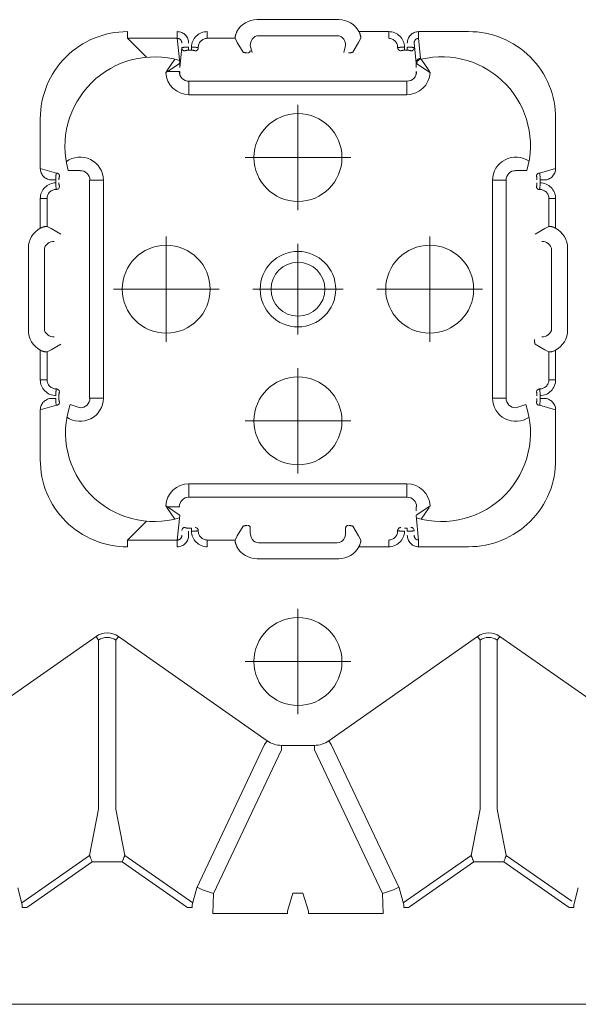
# Model space of a CAD drawing. Units: feet. Extents: x -0.8 to 15.8, y -0.3 to 10.3.
# Drawn here: x 1.4 to 1.5, y 2.6 to 2.7 of the extents above; entities that cross this region are included whole.
import ezdxf

# ---------------------------------------------------------------- set-up
doc = ezdxf.new("R2010")
doc.units = ezdxf.units.FT
doc.header["$MEASUREMENT"] = 0
doc.linetypes.add('CENTER', pattern=[2, 1.25, -0.25, 0.25, -0.25])
doc.layers.get('0').update_dxf_attribs({"lineweight": 9})
doc.layers.add('UGD - DETAIL 1', color=253, linetype='Continuous', lineweight=0)
doc.layers.add('UGD - TITLEBLOCK', color=7, linetype='Continuous', lineweight=9)

# ---------------------------------------------------------------- blocks, each defined once
blk = doc.blocks.new('sub_AQBX_top')
at = {"linetype": 'Continuous'}
for p, q in [((-37.486, 37.033), (-37.486, 5.968)), ((37.512, 37.033), (37.512, 5.968)), ((-29.385, 26.229), (-31.684, 29.507)), ((-35.358, 27.753), (-35.358, 27.853)), ((-35.298, 27.854), (-35.305, 27.854)), ((-34.923, 27.954), (-35.298, 27.854)), ((-35.255, 27.866), (-34.206, 26.37)), ((-35.358, 27.753), (-35.341, 27.729)), ((-35.341, 27.729), (-34.349, 26.314)), ((-22.637, 27.719), (-20.837, 27.719)), ((-24.393, 27.456), (-25.489, 27.456)), ((-24.393, 27.456), (-24.294, 27.101)), ((-23.734, 27.456), (-23.734, 27.308)), ((-23.079, 27.456), (-23.734, 27.456)), ((-22.603, 27.366), (-20.871, 27.366)), ((-19.74, 27.456), (-20.395, 27.456)), ((-19.74, 27.308), (-19.74, 27.456)), ((-19.18, 27.101), (-19.081, 27.456)), ((-17.985, 27.456), (-19.081, 27.456)), ((-24.144, 27.115), (-24.144, 27.203)), ((-23.734, 27.308), (-23.118, 27.308)), ((-23.072, 27.216), (-23.118, 27.308)), ((-22.946, 27.006), (-23.072, 27.216)), ((-20.402, 27.216), (-20.527, 27.006)), ((-20.356, 27.308), (-20.402, 27.216)), ((-20.356, 27.308), (-19.74, 27.308)), ((-19.33, 27.115), (-19.392, 27.115)), ((-19.33, 27.203), (-19.33, 27.115)), ((-24.144, 27.046), (-24.082, 27.046)), ((-24.003, 27.034), (-24.002, 27.032)), ((-23.933, 27.103), (-23.932, 27.103)), ((-23.932, 27.101), (-23.933, 27.103)), ((-23.932, 27.101), (-23.932, 27.103)), ((-19.542, 27.103), (-19.542, 27.101)), ((-19.542, 27.103), (-19.54, 27.103)), ((-19.54, 27.103), (-19.542, 27.101)), ((-19.472, 27.032), (-19.471, 27.034)), ((-19.124, 26.578), (-19.124, 26.843)), ((-19.136, 26.56), (-19.137, 26.562)), ((-34.349, 25.653), (-34.349, 26.314)), ((-34.206, 26.37), (-33.187, 26.172)), ((-24.137, 26.371), (-19.337, 26.371)), ((-24.137, 26.068), (-24.137, 26.365)), ((-19.337, 26.365), (-19.337, 26.068)), ((-33.187, 26.172), (-29.467, 26.172)), ((-29.385, 26.229), (-29.467, 26.172)), ((-19.337, 26.068), (-24.137, 26.068)), ((-35.341, 24.239), (-34.349, 25.653)), ((-35.255, 24.101), (-34.206, 25.597)), ((-33.187, 25.795), (-34.206, 25.597)), ((-29.467, 25.795), (-33.187, 25.795)), ((-29.385, 25.738), (-31.684, 22.46)), ((-29.385, 25.738), (-29.467, 25.795)), ((-27.409, 25.536), (-27.261, 25.536)), ((-27.261, 25.536), (-26.847, 25.121)), ((-27.261, 24.44), (-27.261, 25.536)), ((-16.627, 25.121), (-16.212, 25.536)), ((-16.212, 25.536), (-16.212, 24.44)), ((-16.065, 25.536), (-16.212, 25.536)), ((-26.543, 24.669), (-26.802, 24.497)), ((-26.531, 24.657), (-26.703, 24.398)), ((-26.53, 24.384), (-26.531, 24.657)), ((-16.943, 24.657), (-16.944, 24.384)), ((-16.771, 24.398), (-16.943, 24.657)), ((-16.672, 24.497), (-16.931, 24.669)), ((-27.409, 24.44), (-27.261, 24.44)), ((-26.718, 24.384), (-27.261, 24.44)), ((-26.802, 24.497), (-26.803, 24.496)), ((-26.72, 24.384), (-26.704, 24.397)), ((-26.718, 24.384), (-26.72, 24.384)), ((-26.704, 24.397), (-26.703, 24.398)), ((-16.96, 24.384), (-16.959, 24.383)), ((-16.857, 24.384), (-16.755, 24.384)), ((-16.42, 24.34), (-16.857, 24.384)), ((-16.769, 24.397), (-16.771, 24.398)), ((-16.769, 24.397), (-16.753, 24.384)), ((-16.755, 24.384), (-16.212, 24.44)), ((-16.753, 24.384), (-16.755, 24.384)), ((-16.671, 24.496), (-16.672, 24.497)), ((-16.065, 24.44), (-16.212, 24.44)), ((-35.341, 24.239), (-35.358, 24.214)), ((-35.358, 24.214), (-35.358, 24.114)), ((-35.305, 24.114), (-35.298, 24.113)), ((-27.156, 24.19), (-27.068, 24.19)), ((-26.999, 24.128), (-27.068, 24.128)), ((-26.999, 24.128), (-26.999, 24.19)), ((-26.021, 24.184), (-26.318, 24.184)), ((-26.318, 24.184), (-26.318, 19.384)), ((-26.021, 19.384), (-26.021, 24.184)), ((-17.156, 24.184), (-17.453, 24.184)), ((-17.453, 24.184), (-17.453, 19.384)), ((-17.156, 19.384), (-17.156, 24.184)), ((-16.475, 24.19), (-16.475, 24.128)), ((-16.475, 24.19), (-16.406, 24.19)), ((-16.475, 24.128), (-16.406, 24.128)), ((-27.056, 23.98), (-27.054, 23.979)), ((-26.985, 24.049), (-26.987, 24.049)), ((-16.487, 24.049), (-16.488, 24.049)), ((-16.419, 23.979), (-16.418, 23.98)), ((-35.485, 23.656), (-35.485, 22.014)), ((-35.485, 23.656), (-35.043, 23.642)), ((-31.883, 22.146), (-35.043, 23.642)), ((-27.261, 23.78), (-27.409, 23.78)), ((-27.261, 23.165), (-27.261, 23.78)), ((-16.212, 23.78), (-16.212, 23.165)), ((-16.065, 23.78), (-16.212, 23.78)), ((-27.261, 23.165), (-27.17, 23.119)), ((-27.17, 23.119), (-26.959, 22.993)), ((-16.515, 22.993), (-16.304, 23.119)), ((-16.304, 23.119), (-16.212, 23.165)), ((-27.104, 22.834), (-26.992, 22.834)), ((-16.37, 22.834), (-16.523, 22.792)), ((-27.672, 20.884), (-27.672, 22.684)), ((-27.32, 20.918), (-27.32, 22.65)), ((-16.154, 22.65), (-16.154, 20.918)), ((-15.801, 22.684), (-15.801, 20.884)), ((-31.684, 22.46), (-31.765, 22.517)), ((-31.783, 22.146), (-31.883, 22.146)), ((-31.783, 21.422), (-31.783, 22.146)), ((-35.037, 21.894), (-35.436, 22.013)), ((-35.485, 19.911), (-35.485, 21.553)), ((-35.436, 21.554), (-35.037, 21.674)), ((-31.883, 21.422), (-35.043, 19.925)), ((-31.783, 21.422), (-31.883, 21.422)), ((-34.923, 19.554), (-31.765, 21.05)), ((-31.684, 21.107), (-31.765, 21.05)), ((-29.385, 17.829), (-31.684, 21.107)), ((-26.992, 20.734), (-27.104, 20.734)), ((-16.523, 20.775), (-16.37, 20.734)), ((-27.409, 20.442), (-27.409, 19.787)), ((-27.17, 20.449), (-27.261, 20.403)), ((-26.959, 20.574), (-27.17, 20.449)), ((-16.304, 20.449), (-16.515, 20.574)), ((-16.212, 20.403), (-16.304, 20.449)), ((-16.065, 19.787), (-16.065, 20.442)), ((-35.485, 19.911), (-35.043, 19.925)), ((-27.409, 19.787), (-27.261, 19.787)), ((-16.212, 19.787), (-16.065, 19.787)), ((-27.054, 19.589), (-27.056, 19.589)), ((-27.054, 19.589), (-27.056, 19.587)), ((-26.987, 19.518), (-26.985, 19.519)), ((-16.488, 19.519), (-16.487, 19.518)), ((-16.418, 19.587), (-16.419, 19.589)), ((-35.358, 19.353), (-35.358, 19.453)), ((-35.341, 19.329), (-35.358, 19.353)), ((-34.349, 17.914), (-35.341, 19.329)), ((-35.305, 19.454), (-35.298, 19.454)), ((-35.255, 19.466), (-34.206, 17.97)), ((-26.999, 19.377), (-27.068, 19.377)), ((-26.999, 19.377), (-26.999, 19.439)), ((-26.318, 19.384), (-26.021, 19.384)), ((-17.453, 19.384), (-17.156, 19.384)), ((-16.475, 19.439), (-16.475, 19.377)), ((-16.475, 19.439), (-16.406, 19.439)), ((-16.475, 19.377), (-16.406, 19.377)), ((-27.409, 19.128), (-27.261, 19.128)), ((-27.409, 19.128), (-27.409, 18.032)), ((-27.261, 19.128), (-26.718, 19.184)), ((-26.704, 19.171), (-26.72, 19.184)), ((-26.72, 19.184), (-26.718, 19.184)), ((-26.704, 19.171), (-26.703, 19.169)), ((-26.703, 19.169), (-26.507, 18.874)), ((-26.531, 19.184), (-26.616, 19.184)), ((-16.959, 19.184), (-16.96, 19.183)), ((-16.943, 18.911), (-16.771, 19.169)), ((-16.755, 19.184), (-16.857, 19.184)), ((-16.769, 19.171), (-16.771, 19.169)), ((-16.753, 19.184), (-16.769, 19.171)), ((-16.318, 19.227), (-16.755, 19.184)), ((-16.755, 19.184), (-16.753, 19.184)), ((-16.671, 19.072), (-16.656, 19.084)), ((-16.656, 19.084), (-16.212, 19.128)), ((-16.065, 19.128), (-16.212, 19.128)), ((-16.065, 18.032), (-16.065, 19.128)), ((-26.803, 19.072), (-26.802, 19.071)), ((-26.802, 19.071), (-26.543, 18.898)), ((-16.931, 18.898), (-16.672, 19.071)), ((-16.672, 19.071), (-16.671, 19.072)), ((-34.349, 17.253), (-34.349, 17.914)), ((-34.206, 17.97), (-33.187, 17.772)), ((-29.385, 17.829), (-29.467, 17.772)), ((-29.467, 17.772), (-33.187, 17.772)), ((-33.187, 17.395), (-34.206, 17.197)), ((-33.187, 17.395), (-29.467, 17.395)), ((-29.385, 17.338), (-29.467, 17.395)), ((-24.137, 17.5), (-24.137, 17.203)), ((-19.337, 17.5), (-24.137, 17.5)), ((-19.337, 17.203), (-19.337, 17.5)), ((-35.341, 15.839), (-34.349, 17.253)), ((-35.217, 15.756), (-34.206, 17.197)), ((-31.684, 14.06), (-29.385, 17.338)), ((-24.137, 17.197), (-19.337, 17.197)), ((-19.136, 17.007), (-19.137, 17.006)), ((-19.124, 16.99), (-19.124, 16.746)), ((-19.025, 16.718), (-19.024, 16.719)), ((-24.002, 16.535), (-24.003, 16.534)), ((-23.072, 16.351), (-22.946, 16.562)), ((-20.527, 16.562), (-20.402, 16.351)), ((-19.471, 16.534), (-19.472, 16.535)), ((-24.393, 16.111), (-24.294, 16.467)), ((-24.144, 16.364), (-24.144, 16.453)), ((-24.144, 16.453), (-24.082, 16.453)), ((-23.933, 16.465), (-23.932, 16.466)), ((-23.932, 16.465), (-23.933, 16.465)), ((-23.932, 16.465), (-23.932, 16.466)), ((-23.118, 16.259), (-23.072, 16.351)), ((-20.402, 16.351), (-20.356, 16.259)), ((-19.542, 16.466), (-19.542, 16.465)), ((-19.542, 16.466), (-19.54, 16.465)), ((-19.54, 16.465), (-19.542, 16.465)), ((-19.392, 16.453), (-19.33, 16.453)), ((-19.33, 16.453), (-19.33, 16.364)), ((-19.081, 16.111), (-19.18, 16.467)), ((-25.489, 16.111), (-24.393, 16.111)), ((-23.118, 16.259), (-23.734, 16.259)), ((-23.734, 16.259), (-23.734, 16.111)), ((-23.734, 16.111), (-23.079, 16.111)), ((-20.871, 16.201), (-22.603, 16.201)), ((-20.395, 16.111), (-19.74, 16.111)), ((-19.74, 16.259), (-20.356, 16.259)), ((-19.74, 16.111), (-19.74, 16.259)), ((-19.081, 16.111), (-17.985, 16.111)), ((-35.358, 15.814), (-35.341, 15.839)), ((-20.837, 15.848), (-22.637, 15.848)), ((-35.358, 15.814), (-35.358, 15.714)), ((-35.298, 15.713), (-35.305, 15.714)), ((-34.923, 15.613), (-35.298, 15.713))]:
    blk.add_line(p, q, dxfattribs=at)
for p, q in [((-24.35, 26.578), (-24.276, 26.799)), ((-35.037, 21.674), (-35.037, 21.894)), ((-24.35, 16.99), (-24.276, 16.769))]:
    blk.add_line(p, q)
at = {"linetype": 'CENTER'}
for p, q in [((-21.737, 25.846), (-21.737, 23.522)), ((-22.899, 24.684), (-20.575, 24.684)), ((-29.937, 20.622), (-29.937, 22.946)), ((-24.637, 22.946), (-24.637, 20.622)), ((-21.737, 20.787), (-21.737, 22.78)), ((-18.837, 22.946), (-18.837, 20.622)), ((-31.099, 21.784), (-28.775, 21.784)), ((-25.799, 21.784), (-23.475, 21.784)), ((-20.74, 21.784), (-22.734, 21.784)), ((-19.999, 21.784), (-17.675, 21.784)), ((-21.737, 20.046), (-21.737, 17.722)), ((-22.899, 18.884), (-20.575, 18.884))]:
    blk.add_line(p, q, dxfattribs=at)
at = {"linetype": 'Continuous', "flags": 128}
for points in [[(-35.305, 27.854), (-35.307, 27.854), (-35.309, 27.854), (-35.311, 27.854), (-35.313, 27.854), (-35.316, 27.854), (-35.319, 27.853), (-35.322, 27.853), (-35.325, 27.853), (-35.329, 27.853), (-35.333, 27.853), (-35.337, 27.853), (-35.341, 27.853), (-35.345, 27.853), (-35.349, 27.853), (-35.353, 27.853), (-35.358, 27.853)], [(-24.144, 27.203), (-24.145, 27.227), (-24.148, 27.252), (-24.154, 27.275), (-24.162, 27.299), (-24.172, 27.321), (-24.185, 27.342), (-24.199, 27.362), (-24.215, 27.381), (-24.233, 27.397), (-24.253, 27.412), (-24.274, 27.425), (-24.296, 27.436), (-24.319, 27.445), (-24.343, 27.451), (-24.368, 27.455), (-24.393, 27.456)], [(-23.734, 27.456), (-23.767, 27.454), (-23.801, 27.449), (-23.834, 27.441), (-23.866, 27.43), (-23.896, 27.415), (-23.925, 27.398), (-23.952, 27.378), (-23.977, 27.355), (-24, 27.33), (-24.02, 27.303), (-24.038, 27.275), (-24.053, 27.245), (-24.064, 27.213), (-24.073, 27.181), (-24.079, 27.148), (-24.082, 27.115)], [(-23.118, 27.308), (-23.119, 27.311), (-23.119, 27.314), (-23.12, 27.319), (-23.12, 27.324), (-23.119, 27.331), (-23.119, 27.338), (-23.118, 27.345), (-23.116, 27.354), (-23.114, 27.363), (-23.112, 27.372), (-23.109, 27.382), (-23.106, 27.392), (-23.103, 27.403), (-23.099, 27.413), (-23.094, 27.424), (-23.09, 27.435), (-23.084, 27.445), (-23.079, 27.456)], [(-22.603, 27.366), (-22.644, 27.361), (-22.683, 27.346), (-22.716, 27.323), (-22.743, 27.292), (-22.763, 27.258), (-22.777, 27.223), (-22.784, 27.186), (-22.787, 27.151)], [(-20.687, 27.151), (-20.689, 27.186), (-20.697, 27.223), (-20.71, 27.258), (-20.73, 27.292), (-20.757, 27.323), (-20.791, 27.346), (-20.83, 27.361), (-20.871, 27.366)], [(-20.395, 27.456), (-20.389, 27.444), (-20.383, 27.433), (-20.378, 27.421), (-20.373, 27.409), (-20.37, 27.4), (-20.367, 27.391), (-20.364, 27.382), (-20.362, 27.373), (-20.36, 27.365), (-20.358, 27.355), (-20.356, 27.347), (-20.355, 27.339), (-20.355, 27.332), (-20.354, 27.326), (-20.354, 27.32), (-20.354, 27.316), (-20.355, 27.312), (-20.355, 27.31), (-20.356, 27.308)], [(-19.392, 27.115), (-19.395, 27.148), (-19.401, 27.181), (-19.409, 27.213), (-19.421, 27.245), (-19.436, 27.275), (-19.453, 27.303), (-19.474, 27.33), (-19.496, 27.355), (-19.521, 27.378), (-19.548, 27.398), (-19.577, 27.415), (-19.608, 27.43), (-19.64, 27.441), (-19.673, 27.449), (-19.706, 27.454), (-19.74, 27.456)], [(-19.081, 27.456), (-19.106, 27.455), (-19.13, 27.451), (-19.154, 27.445), (-19.177, 27.436), (-19.2, 27.425), (-19.221, 27.412), (-19.24, 27.397), (-19.259, 27.381), (-19.275, 27.362), (-19.289, 27.342), (-19.302, 27.321), (-19.312, 27.299), (-19.32, 27.275), (-19.326, 27.252), (-19.329, 27.227), (-19.33, 27.203)], [(-24.144, 27.115), (-24.158, 27.115), (-24.173, 27.114), (-24.187, 27.114), (-24.201, 27.114), (-24.214, 27.113), (-24.226, 27.112), (-24.238, 27.112), (-24.249, 27.111), (-24.259, 27.11), (-24.268, 27.109), (-24.275, 27.107), (-24.281, 27.106), (-24.287, 27.105), (-24.29, 27.104), (-24.293, 27.102), (-24.294, 27.101)], [(-23.933, 27.103), (-23.936, 27.104), (-23.94, 27.105), (-23.944, 27.105), (-23.95, 27.106), (-23.956, 27.107), (-23.964, 27.108), (-23.972, 27.109), (-23.981, 27.11), (-23.991, 27.111), (-24.002, 27.111), (-24.013, 27.112), (-24.024, 27.113), (-24.036, 27.113), (-24.048, 27.114), (-24.061, 27.114), (-24.073, 27.115), (-24.082, 27.115)], [(-23.932, 27.103), (-23.931, 27.122), (-23.929, 27.141), (-23.924, 27.16), (-23.918, 27.179), (-23.911, 27.197), (-23.901, 27.214), (-23.89, 27.23), (-23.877, 27.245), (-23.863, 27.259), (-23.847, 27.272), (-23.83, 27.283), (-23.812, 27.292), (-23.793, 27.299), (-23.774, 27.304), (-23.754, 27.307), (-23.734, 27.308)], [(-19.74, 27.308), (-19.72, 27.307), (-19.7, 27.304), (-19.68, 27.299), (-19.661, 27.292), (-19.643, 27.283), (-19.626, 27.272), (-19.611, 27.259), (-19.596, 27.245), (-19.584, 27.23), (-19.573, 27.214), (-19.563, 27.197), (-19.555, 27.179), (-19.549, 27.16), (-19.545, 27.141), (-19.543, 27.122), (-19.542, 27.103)], [(-19.392, 27.115), (-19.405, 27.115), (-19.417, 27.114), (-19.429, 27.114), (-19.441, 27.113), (-19.453, 27.113), (-19.464, 27.112), (-19.475, 27.111), (-19.485, 27.111), (-19.494, 27.11), (-19.503, 27.109), (-19.511, 27.108), (-19.518, 27.107), (-19.524, 27.106), (-19.53, 27.105), (-19.534, 27.105), (-19.538, 27.104), (-19.54, 27.103)], [(-19.18, 27.101), (-19.181, 27.102), (-19.183, 27.104), (-19.187, 27.105), (-19.192, 27.106), (-19.199, 27.107), (-19.206, 27.109), (-19.215, 27.11), (-19.225, 27.111), (-19.236, 27.112), (-19.247, 27.112), (-19.26, 27.113), (-19.273, 27.114), (-19.287, 27.114), (-19.301, 27.114), (-19.316, 27.115), (-19.33, 27.115)], [(-24.224, 27.032), (-24.236, 27.033), (-24.247, 27.036), (-24.259, 27.041), (-24.269, 27.048), (-24.277, 27.057), (-24.284, 27.067), (-24.289, 27.078), (-24.292, 27.089), (-24.294, 27.101)], [(-24.224, 27.032), (-24.223, 27.033), (-24.222, 27.035), (-24.22, 27.036), (-24.217, 27.037), (-24.214, 27.038), (-24.21, 27.04), (-24.205, 27.041), (-24.2, 27.042), (-24.194, 27.043), (-24.188, 27.043), (-24.181, 27.044), (-24.174, 27.045), (-24.167, 27.045), (-24.159, 27.046), (-24.151, 27.046), (-24.144, 27.046)], [(-24.082, 27.046), (-24.077, 27.046), (-24.07, 27.046), (-24.064, 27.045), (-24.057, 27.045), (-24.051, 27.045), (-24.045, 27.044), (-24.039, 27.044), (-24.033, 27.043), (-24.028, 27.042), (-24.023, 27.041), (-24.019, 27.04), (-24.015, 27.039), (-24.011, 27.038), (-24.008, 27.037), (-24.006, 27.036), (-24.004, 27.035), (-24.003, 27.034)], [(-24.003, 27.034), (-23.991, 27.035), (-23.979, 27.039), (-23.968, 27.044), (-23.958, 27.051), (-23.95, 27.06), (-23.943, 27.07), (-23.938, 27.081), (-23.934, 27.093), (-23.933, 27.103)], [(-19.471, 27.034), (-19.483, 27.035), (-19.495, 27.039), (-19.506, 27.044), (-19.516, 27.051), (-19.524, 27.06), (-19.531, 27.07), (-19.536, 27.081), (-19.539, 27.093), (-19.54, 27.103)], [(-19.471, 27.034), (-19.47, 27.035), (-19.468, 27.036), (-19.465, 27.037), (-19.463, 27.038), (-19.459, 27.039), (-19.455, 27.04), (-19.451, 27.041), (-19.446, 27.042), (-19.441, 27.043), (-19.436, 27.043), (-19.43, 27.044), (-19.424, 27.045), (-19.418, 27.045), (-19.412, 27.045), (-19.405, 27.046), (-19.399, 27.046), (-19.392, 27.046)], [(-19.33, 27.046), (-19.322, 27.046), (-19.314, 27.046), (-19.307, 27.045), (-19.299, 27.045), (-19.292, 27.044), (-19.286, 27.043), (-19.279, 27.043), (-19.274, 27.042), (-19.268, 27.041), (-19.264, 27.04), (-19.26, 27.038), (-19.256, 27.037), (-19.254, 27.036), (-19.252, 27.035), (-19.251, 27.033), (-19.25, 27.032)], [(-19.25, 27.032), (-19.238, 27.033), (-19.226, 27.036), (-19.215, 27.041), (-19.205, 27.048), (-19.197, 27.057), (-19.19, 27.067), (-19.184, 27.078), (-19.181, 27.089), (-19.18, 27.101)], [(-34.349, 26.314), (-34.336, 26.319), (-34.323, 26.324), (-34.311, 26.329), (-34.299, 26.334), (-34.287, 26.339), (-34.275, 26.344), (-34.264, 26.348), (-34.254, 26.352), (-34.244, 26.356), (-34.236, 26.359), (-34.228, 26.362), (-34.221, 26.365), (-34.216, 26.367), (-34.211, 26.368), (-34.208, 26.37), (-34.206, 26.37)], [(-34.206, 25.597), (-34.208, 25.598), (-34.211, 25.599), (-34.216, 25.601), (-34.221, 25.603), (-34.228, 25.605), (-34.236, 25.608), (-34.244, 25.612), (-34.254, 25.615), (-34.264, 25.619), (-34.275, 25.624), (-34.287, 25.628), (-34.299, 25.633), (-34.311, 25.638), (-34.323, 25.643), (-34.336, 25.648), (-34.349, 25.653)], [(-26.543, 24.669), (-26.531, 24.657)], [(-16.943, 24.657), (-16.931, 24.669)], [(-27.409, 24.44), (-27.408, 24.415), (-27.404, 24.39), (-27.398, 24.366), (-27.389, 24.343), (-27.379, 24.321), (-27.366, 24.3), (-27.351, 24.28), (-27.334, 24.262), (-27.315, 24.246), (-27.295, 24.231), (-27.274, 24.219), (-27.252, 24.209), (-27.229, 24.201), (-27.205, 24.195), (-27.181, 24.192), (-27.156, 24.19)], [(-27.156, 24.34), (-27.166, 24.341), (-27.175, 24.342), (-27.184, 24.344), (-27.193, 24.347), (-27.202, 24.35), (-27.211, 24.355), (-27.22, 24.36), (-27.227, 24.366), (-27.235, 24.373), (-27.241, 24.381), (-27.247, 24.39), (-27.252, 24.399), (-27.256, 24.408), (-27.259, 24.419), (-27.261, 24.429), (-27.261, 24.44)], [(-26.985, 24.27), (-26.986, 24.283), (-26.989, 24.294), (-26.994, 24.305), (-27.001, 24.315), (-27.01, 24.324), (-27.02, 24.331), (-27.031, 24.336), (-27.042, 24.339), (-27.054, 24.34)], [(-16.96, 24.384), (-16.961, 24.385), (-16.962, 24.385), (-16.964, 24.385), (-16.966, 24.386), (-16.968, 24.386), (-16.97, 24.386), (-16.973, 24.386), (-16.976, 24.386), (-16.979, 24.386), (-16.983, 24.386), (-16.986, 24.385), (-16.99, 24.385), (-16.993, 24.384), (-16.997, 24.383), (-17.001, 24.382), (-17.005, 24.381), (-17.007, 24.381), (-17.01, 24.38)], [(-16.489, 24.27), (-16.488, 24.283), (-16.484, 24.294), (-16.479, 24.305), (-16.472, 24.315), (-16.464, 24.324), (-16.454, 24.331), (-16.443, 24.336), (-16.431, 24.339), (-16.42, 24.34)], [(-16.406, 24.19), (-16.406, 24.205), (-16.406, 24.219), (-16.406, 24.234), (-16.407, 24.247), (-16.407, 24.261), (-16.408, 24.273), (-16.409, 24.285), (-16.41, 24.296), (-16.411, 24.306), (-16.412, 24.314), (-16.413, 24.322), (-16.414, 24.328), (-16.416, 24.333), (-16.417, 24.337), (-16.418, 24.339), (-16.42, 24.34)], [(-16.212, 24.44), (-16.213, 24.429), (-16.215, 24.419), (-16.217, 24.408), (-16.221, 24.399), (-16.226, 24.39), (-16.232, 24.381), (-16.239, 24.373), (-16.246, 24.366), (-16.254, 24.36), (-16.263, 24.355), (-16.271, 24.35), (-16.28, 24.347), (-16.289, 24.344), (-16.299, 24.342), (-16.308, 24.341), (-16.318, 24.34)], [(-16.318, 24.19), (-16.293, 24.192), (-16.269, 24.195), (-16.245, 24.201), (-16.222, 24.209), (-16.2, 24.219), (-16.178, 24.231), (-16.158, 24.246), (-16.14, 24.262), (-16.123, 24.28), (-16.108, 24.3), (-16.095, 24.321), (-16.084, 24.343), (-16.076, 24.366), (-16.07, 24.39), (-16.066, 24.415), (-16.065, 24.44)], [(-35.358, 24.114), (-35.354, 24.114), (-35.349, 24.114), (-35.344, 24.114), (-35.339, 24.114), (-35.334, 24.114), (-35.329, 24.114), (-35.325, 24.114), (-35.321, 24.114), (-35.318, 24.114), (-35.315, 24.114), (-35.312, 24.114), (-35.31, 24.114), (-35.307, 24.114), (-35.305, 24.114)], [(-35.298, 24.113), (-34.923, 24.013), (-31.765, 22.517)], [(-27.068, 24.128), (-27.101, 24.126), (-27.134, 24.12), (-27.166, 24.111), (-27.198, 24.099), (-27.228, 24.085), (-27.257, 24.067), (-27.283, 24.047), (-27.308, 24.024), (-27.331, 23.999), (-27.351, 23.972), (-27.368, 23.943), (-27.383, 23.913), (-27.394, 23.881), (-27.403, 23.848), (-27.408, 23.814), (-27.409, 23.78)], [(-27.068, 24.128), (-27.068, 24.116), (-27.067, 24.104), (-27.067, 24.091), (-27.066, 24.079), (-27.066, 24.068), (-27.065, 24.057), (-27.064, 24.046), (-27.064, 24.036), (-27.063, 24.027), (-27.062, 24.018), (-27.061, 24.01), (-27.06, 24.003), (-27.059, 23.996), (-27.059, 23.991), (-27.058, 23.986), (-27.057, 23.983), (-27.056, 23.98)], [(-26.999, 24.19), (-26.999, 24.198), (-26.999, 24.206), (-26.998, 24.214), (-26.998, 24.221), (-26.997, 24.228), (-26.997, 24.235), (-26.996, 24.241), (-26.995, 24.247), (-26.994, 24.252), (-26.993, 24.257), (-26.992, 24.261), (-26.99, 24.264), (-26.989, 24.267), (-26.988, 24.269), (-26.986, 24.27), (-26.985, 24.27)], [(-16.489, 24.27), (-16.487, 24.27), (-16.486, 24.269), (-16.485, 24.267), (-16.483, 24.264), (-16.482, 24.261), (-16.481, 24.257), (-16.48, 24.252), (-16.479, 24.247), (-16.478, 24.241), (-16.477, 24.235), (-16.476, 24.228), (-16.476, 24.221), (-16.475, 24.214), (-16.475, 24.206), (-16.475, 24.198), (-16.475, 24.19)], [(-16.475, 24.128), (-16.475, 24.124), (-16.475, 24.117), (-16.475, 24.111), (-16.475, 24.104), (-16.476, 24.098), (-16.476, 24.092), (-16.477, 24.086), (-16.478, 24.08), (-16.478, 24.075), (-16.479, 24.07), (-16.48, 24.066), (-16.481, 24.062), (-16.482, 24.058), (-16.483, 24.055), (-16.484, 24.053), (-16.486, 24.051), (-16.487, 24.049)], [(-16.418, 23.98), (-16.417, 23.983), (-16.416, 23.986), (-16.415, 23.991), (-16.414, 23.997), (-16.413, 24.003), (-16.412, 24.011), (-16.412, 24.019), (-16.411, 24.028), (-16.41, 24.038), (-16.409, 24.049), (-16.408, 24.06), (-16.408, 24.071), (-16.407, 24.083), (-16.407, 24.095), (-16.406, 24.107), (-16.406, 24.12), (-16.406, 24.128)], [(-16.065, 23.78), (-16.066, 23.814), (-16.071, 23.848), (-16.079, 23.881), (-16.091, 23.913), (-16.105, 23.943), (-16.123, 23.972), (-16.143, 23.999), (-16.165, 24.024), (-16.19, 24.047), (-16.217, 24.067), (-16.246, 24.085), (-16.276, 24.099), (-16.307, 24.111), (-16.34, 24.12), (-16.373, 24.126), (-16.406, 24.128)], [(-34.904, 24.004), (-34.967, 23.886), (-35.043, 23.642)], [(-27.261, 23.78), (-27.26, 23.801), (-27.257, 23.821), (-27.252, 23.84), (-27.245, 23.859), (-27.236, 23.877), (-27.225, 23.894), (-27.213, 23.91), (-27.199, 23.924), (-27.183, 23.937), (-27.167, 23.948), (-27.15, 23.957), (-27.132, 23.965), (-27.113, 23.971), (-27.094, 23.975), (-27.075, 23.978), (-27.056, 23.979)], [(-26.985, 24.049), (-26.986, 24.036), (-26.99, 24.025), (-26.995, 24.014), (-27.002, 24.004), (-27.01, 23.995), (-27.02, 23.988), (-27.031, 23.983), (-27.043, 23.98), (-27.054, 23.979)], [(-16.488, 24.049), (-16.487, 24.036), (-16.484, 24.025), (-16.479, 24.014), (-16.472, 24.004), (-16.463, 23.995), (-16.454, 23.988), (-16.443, 23.983), (-16.431, 23.98), (-16.419, 23.979)], [(-16.418, 23.979), (-16.399, 23.978), (-16.379, 23.975), (-16.36, 23.971), (-16.342, 23.965), (-16.324, 23.957), (-16.307, 23.948), (-16.29, 23.937), (-16.275, 23.924), (-16.261, 23.91), (-16.249, 23.894), (-16.238, 23.877), (-16.229, 23.859), (-16.221, 23.84), (-16.216, 23.821), (-16.213, 23.801), (-16.212, 23.78)], [(-27.409, 23.126), (-27.398, 23.132), (-27.386, 23.137), (-27.374, 23.143), (-27.362, 23.147), (-27.353, 23.151), (-27.344, 23.154), (-27.335, 23.156), (-27.326, 23.159), (-27.318, 23.161), (-27.309, 23.163), (-27.3, 23.164), (-27.292, 23.165), (-27.285, 23.166), (-27.279, 23.166), (-27.273, 23.166), (-27.269, 23.166), (-27.265, 23.166), (-27.263, 23.165), (-27.261, 23.165)], [(-26.959, 22.993), (-26.957, 22.992), (-26.956, 22.99), (-26.954, 22.987), (-26.953, 22.983), (-26.951, 22.979), (-26.95, 22.973), (-26.949, 22.968), (-26.948, 22.961), (-26.947, 22.954), (-26.946, 22.946), (-26.945, 22.938), (-26.944, 22.93), (-26.944, 22.921), (-26.943, 22.912), (-26.943, 22.903), (-26.943, 22.894)], [(-16.531, 22.894), (-16.531, 22.903), (-16.53, 22.912), (-16.53, 22.921), (-16.529, 22.93), (-16.529, 22.938), (-16.528, 22.946), (-16.527, 22.954), (-16.526, 22.961), (-16.525, 22.968), (-16.524, 22.973), (-16.522, 22.979), (-16.521, 22.983), (-16.52, 22.987), (-16.518, 22.99), (-16.516, 22.992), (-16.515, 22.993)], [(-16.212, 23.165), (-16.21, 23.166), (-16.206, 23.166), (-16.202, 23.166), (-16.196, 23.166), (-16.19, 23.166), (-16.183, 23.165), (-16.175, 23.164), (-16.167, 23.163), (-16.158, 23.161), (-16.148, 23.159), (-16.138, 23.156), (-16.128, 23.153), (-16.118, 23.15), (-16.107, 23.146), (-16.097, 23.141), (-16.086, 23.137), (-16.075, 23.131), (-16.065, 23.126)], [(-27.104, 22.834), (-27.139, 22.831), (-27.176, 22.824), (-27.212, 22.81), (-27.246, 22.79), (-27.276, 22.763), (-27.299, 22.73), (-27.315, 22.691), (-27.32, 22.65)], [(-26.943, 22.883), (-26.943, 22.878), (-26.944, 22.873), (-26.945, 22.869), (-26.947, 22.864), (-26.949, 22.86), (-26.951, 22.856), (-26.954, 22.852), (-26.957, 22.848), (-26.961, 22.845), (-26.965, 22.842), (-26.969, 22.839), (-26.973, 22.837), (-26.978, 22.836), (-26.983, 22.835), (-26.987, 22.834), (-26.992, 22.834)], [(-16.481, 22.834), (-16.486, 22.834), (-16.491, 22.835), (-16.496, 22.836), (-16.5, 22.837), (-16.505, 22.839), (-16.509, 22.842), (-16.513, 22.845), (-16.516, 22.848), (-16.52, 22.852), (-16.522, 22.856), (-16.525, 22.86), (-16.527, 22.864), (-16.529, 22.869), (-16.53, 22.873), (-16.53, 22.878), (-16.531, 22.883)], [(-16.154, 22.65), (-16.159, 22.691), (-16.174, 22.73), (-16.198, 22.763), (-16.228, 22.79), (-16.262, 22.81), (-16.298, 22.824), (-16.334, 22.831), (-16.37, 22.834)], [(-35.436, 22.013), (-35.436, 22.013), (-35.437, 22.013), (-35.439, 22.013), (-35.441, 22.013), (-35.443, 22.014), (-35.445, 22.014), (-35.448, 22.014), (-35.452, 22.014), (-35.455, 22.014), (-35.459, 22.014), (-35.463, 22.014), (-35.467, 22.014), (-35.472, 22.014), (-35.476, 22.014), (-35.481, 22.014), (-35.485, 22.014)], [(-35.485, 21.553), (-35.481, 21.553), (-35.476, 21.553), (-35.472, 21.553), (-35.467, 21.553), (-35.463, 21.553), (-35.459, 21.553), (-35.455, 21.553), (-35.452, 21.554), (-35.448, 21.554), (-35.445, 21.554), (-35.443, 21.554), (-35.441, 21.554), (-35.439, 21.554), (-35.437, 21.554), (-35.436, 21.554), (-35.436, 21.554)], [(-27.32, 20.918), (-27.315, 20.876), (-27.299, 20.838), (-27.276, 20.804), (-27.246, 20.777), (-27.212, 20.757), (-27.176, 20.744), (-27.139, 20.736), (-27.104, 20.734)], [(-16.37, 20.734), (-16.334, 20.736), (-16.298, 20.744), (-16.262, 20.757), (-16.228, 20.777), (-16.198, 20.804), (-16.174, 20.838), (-16.159, 20.876), (-16.154, 20.918)], [(-26.992, 20.734), (-26.987, 20.733), (-26.983, 20.733), (-26.978, 20.732), (-26.973, 20.73), (-26.969, 20.728), (-26.965, 20.726), (-26.961, 20.723), (-26.957, 20.719), (-26.954, 20.716), (-26.951, 20.712), (-26.949, 20.708), (-26.947, 20.703), (-26.945, 20.699), (-26.944, 20.694), (-26.943, 20.689), (-26.943, 20.684)], [(-26.943, 20.674), (-26.943, 20.664), (-26.943, 20.655), (-26.944, 20.646), (-26.944, 20.637), (-26.945, 20.629), (-26.946, 20.621), (-26.947, 20.613), (-26.948, 20.606), (-26.949, 20.6), (-26.95, 20.594), (-26.951, 20.589), (-26.953, 20.584), (-26.954, 20.581), (-26.956, 20.578), (-26.957, 20.576), (-26.959, 20.574)], [(-16.515, 20.574), (-16.516, 20.576), (-16.518, 20.578), (-16.52, 20.581), (-16.521, 20.584), (-16.522, 20.589), (-16.524, 20.594), (-16.525, 20.6), (-16.526, 20.606), (-16.527, 20.613), (-16.528, 20.621), (-16.529, 20.629), (-16.529, 20.637), (-16.53, 20.646), (-16.53, 20.655), (-16.531, 20.664), (-16.531, 20.674)], [(-27.261, 20.403), (-27.264, 20.402), (-27.268, 20.401), (-27.272, 20.401), (-27.277, 20.401), (-27.284, 20.401), (-27.291, 20.402), (-27.299, 20.403), (-27.307, 20.404), (-27.316, 20.406), (-27.325, 20.408), (-27.335, 20.411), (-27.345, 20.414), (-27.356, 20.418), (-27.366, 20.422), (-27.377, 20.426), (-27.388, 20.431), (-27.399, 20.436), (-27.409, 20.442)], [(-16.065, 20.442), (-16.076, 20.436), (-16.088, 20.43), (-16.1, 20.425), (-16.111, 20.42), (-16.121, 20.417), (-16.13, 20.414), (-16.139, 20.411), (-16.148, 20.409), (-16.156, 20.407), (-16.165, 20.405), (-16.174, 20.403), (-16.182, 20.402), (-16.189, 20.401), (-16.195, 20.401), (-16.2, 20.401), (-16.205, 20.401), (-16.209, 20.402), (-16.211, 20.402), (-16.212, 20.403)], [(-34.904, 19.564), (-34.967, 19.681), (-35.043, 19.925)], [(-27.409, 19.787), (-27.408, 19.753), (-27.403, 19.72), (-27.394, 19.687), (-27.383, 19.655), (-27.368, 19.624), (-27.351, 19.595), (-27.331, 19.568), (-27.308, 19.543), (-27.283, 19.52), (-27.257, 19.5), (-27.228, 19.483), (-27.198, 19.468), (-27.166, 19.456), (-27.134, 19.447), (-27.101, 19.442), (-27.068, 19.439)], [(-27.056, 19.589), (-27.075, 19.59), (-27.094, 19.592), (-27.113, 19.596), (-27.132, 19.602), (-27.15, 19.61), (-27.167, 19.619), (-27.183, 19.631), (-27.199, 19.643), (-27.213, 19.658), (-27.225, 19.673), (-27.236, 19.69), (-27.245, 19.708), (-27.252, 19.727), (-27.257, 19.747), (-27.26, 19.767), (-27.261, 19.787)], [(-16.212, 19.787), (-16.213, 19.767), (-16.216, 19.747), (-16.221, 19.727), (-16.229, 19.708), (-16.238, 19.69), (-16.249, 19.673), (-16.261, 19.658), (-16.275, 19.643), (-16.29, 19.631), (-16.307, 19.619), (-16.324, 19.61), (-16.342, 19.602), (-16.36, 19.596), (-16.379, 19.592), (-16.399, 19.59), (-16.418, 19.589)], [(-16.406, 19.439), (-16.373, 19.442), (-16.34, 19.447), (-16.307, 19.456), (-16.276, 19.468), (-16.246, 19.483), (-16.217, 19.5), (-16.19, 19.52), (-16.165, 19.543), (-16.143, 19.568), (-16.123, 19.595), (-16.105, 19.624), (-16.091, 19.655), (-16.079, 19.687), (-16.071, 19.72), (-16.066, 19.753), (-16.065, 19.787)], [(-35.298, 19.454), (-34.923, 19.554)], [(-27.056, 19.587), (-27.057, 19.585), (-27.058, 19.581), (-27.059, 19.576), (-27.06, 19.571), (-27.06, 19.564), (-27.061, 19.557), (-27.062, 19.548), (-27.063, 19.539), (-27.064, 19.529), (-27.065, 19.519), (-27.065, 19.508), (-27.066, 19.496), (-27.067, 19.484), (-27.067, 19.472), (-27.067, 19.46), (-27.068, 19.447), (-27.068, 19.439)], [(-26.985, 19.519), (-26.986, 19.531), (-26.99, 19.543), (-26.995, 19.554), (-27.002, 19.564), (-27.01, 19.572), (-27.02, 19.579), (-27.031, 19.585), (-27.043, 19.588), (-27.054, 19.589)], [(-16.487, 19.518), (-16.485, 19.53), (-16.482, 19.542), (-16.477, 19.553), (-16.469, 19.562), (-16.461, 19.571), (-16.451, 19.578), (-16.44, 19.583), (-16.428, 19.586), (-16.418, 19.587)], [(-16.487, 19.518), (-16.485, 19.517), (-16.484, 19.515), (-16.483, 19.512), (-16.482, 19.509), (-16.481, 19.506), (-16.48, 19.502), (-16.479, 19.498), (-16.479, 19.493), (-16.478, 19.488), (-16.477, 19.483), (-16.476, 19.477), (-16.476, 19.471), (-16.476, 19.465), (-16.475, 19.459), (-16.475, 19.452), (-16.475, 19.446), (-16.475, 19.439)], [(-16.406, 19.439), (-16.406, 19.451), (-16.406, 19.464), (-16.407, 19.476), (-16.407, 19.488), (-16.408, 19.5), (-16.409, 19.511), (-16.409, 19.521), (-16.41, 19.531), (-16.411, 19.541), (-16.412, 19.55), (-16.412, 19.558), (-16.413, 19.565), (-16.414, 19.571), (-16.415, 19.577), (-16.416, 19.581), (-16.417, 19.585), (-16.418, 19.587)], [(-35.358, 19.453), (-35.354, 19.453), (-35.349, 19.453), (-35.344, 19.453), (-35.339, 19.453), (-35.334, 19.453), (-35.329, 19.453), (-35.325, 19.453), (-35.321, 19.453), (-35.318, 19.454), (-35.315, 19.454), (-35.312, 19.454), (-35.31, 19.454), (-35.307, 19.454), (-35.305, 19.454)], [(-27.156, 19.377), (-27.181, 19.376), (-27.205, 19.372), (-27.229, 19.367), (-27.252, 19.359), (-27.274, 19.348), (-27.295, 19.336), (-27.315, 19.322), (-27.334, 19.305), (-27.351, 19.287), (-27.366, 19.268), (-27.379, 19.247), (-27.389, 19.224), (-27.398, 19.201), (-27.404, 19.177), (-27.408, 19.153), (-27.409, 19.128)], [(-27.068, 19.377), (-27.068, 19.362), (-27.068, 19.348), (-27.067, 19.334), (-27.067, 19.32), (-27.066, 19.307), (-27.066, 19.294), (-27.065, 19.282), (-27.064, 19.272), (-27.063, 19.262), (-27.062, 19.253), (-27.061, 19.245), (-27.059, 19.239), (-27.058, 19.234), (-27.057, 19.23), (-27.055, 19.228), (-27.054, 19.227)], [(-16.475, 19.377), (-16.475, 19.369), (-16.475, 19.361), (-16.475, 19.354), (-16.476, 19.346), (-16.476, 19.339), (-16.477, 19.333), (-16.478, 19.326), (-16.479, 19.321), (-16.48, 19.315), (-16.481, 19.311), (-16.482, 19.307), (-16.483, 19.303), (-16.485, 19.301), (-16.486, 19.299), (-16.487, 19.298), (-16.489, 19.297)], [(-16.42, 19.227), (-16.418, 19.228), (-16.417, 19.23), (-16.416, 19.234), (-16.414, 19.239), (-16.413, 19.245), (-16.412, 19.253), (-16.411, 19.262), (-16.41, 19.272), (-16.409, 19.282), (-16.408, 19.294), (-16.407, 19.307), (-16.407, 19.32), (-16.406, 19.334), (-16.406, 19.348), (-16.406, 19.362), (-16.406, 19.377)], [(-16.065, 19.128), (-16.066, 19.153), (-16.07, 19.177), (-16.076, 19.201), (-16.084, 19.224), (-16.095, 19.247), (-16.108, 19.268), (-16.123, 19.287), (-16.14, 19.305), (-16.158, 19.322), (-16.178, 19.336), (-16.2, 19.348), (-16.222, 19.359), (-16.245, 19.367), (-16.269, 19.372), (-16.293, 19.376), (-16.318, 19.377)], [(-27.261, 19.128), (-27.261, 19.138), (-27.259, 19.149), (-27.256, 19.159), (-27.252, 19.169), (-27.247, 19.178), (-27.241, 19.186), (-27.235, 19.194), (-27.227, 19.201), (-27.22, 19.207), (-27.211, 19.213), (-27.202, 19.217), (-27.193, 19.221), (-27.184, 19.224), (-27.175, 19.226), (-27.166, 19.227), (-27.156, 19.227)], [(-26.985, 19.297), (-26.986, 19.285), (-26.989, 19.273), (-26.994, 19.262), (-27.001, 19.252), (-27.01, 19.243), (-27.02, 19.236), (-27.031, 19.231), (-27.042, 19.228), (-27.054, 19.227)], [(-17.01, 19.188), (-17.006, 19.186), (-17.002, 19.185), (-16.998, 19.184), (-16.994, 19.183), (-16.99, 19.183), (-16.987, 19.182), (-16.983, 19.182), (-16.98, 19.181), (-16.977, 19.181), (-16.974, 19.181), (-16.971, 19.181), (-16.969, 19.181), (-16.967, 19.181), (-16.965, 19.182), (-16.963, 19.182), (-16.962, 19.183), (-16.961, 19.183), (-16.96, 19.183)], [(-16.771, 19.169), (-16.753, 19.167), (-16.737, 19.162), (-16.721, 19.154), (-16.707, 19.144), (-16.695, 19.132), (-16.685, 19.117), (-16.678, 19.102), (-16.674, 19.085), (-16.672, 19.071)], [(-16.753, 19.184), (-16.744, 19.183), (-16.734, 19.181), (-16.725, 19.179), (-16.716, 19.175), (-16.708, 19.171), (-16.699, 19.166), (-16.692, 19.16), (-16.685, 19.154), (-16.678, 19.146), (-16.673, 19.138), (-16.668, 19.13), (-16.664, 19.121), (-16.66, 19.112), (-16.658, 19.103), (-16.656, 19.093), (-16.656, 19.084)], [(-16.489, 19.297), (-16.488, 19.285), (-16.484, 19.273), (-16.479, 19.262), (-16.472, 19.252), (-16.464, 19.243), (-16.454, 19.236), (-16.443, 19.231), (-16.431, 19.228), (-16.42, 19.227)], [(-16.318, 19.227), (-16.308, 19.227), (-16.299, 19.226), (-16.289, 19.224), (-16.28, 19.221), (-16.271, 19.217), (-16.263, 19.213), (-16.254, 19.207), (-16.246, 19.201), (-16.239, 19.194), (-16.232, 19.186), (-16.226, 19.178), (-16.221, 19.169), (-16.217, 19.159), (-16.215, 19.149), (-16.213, 19.138), (-16.212, 19.128)], [(-16.931, 18.898), (-16.943, 18.911)], [(-34.206, 17.97), (-34.208, 17.97), (-34.211, 17.968), (-34.216, 17.967), (-34.221, 17.965), (-34.228, 17.962), (-34.236, 17.959), (-34.244, 17.956), (-34.254, 17.952), (-34.264, 17.948), (-34.275, 17.944), (-34.287, 17.939), (-34.299, 17.934), (-34.311, 17.929), (-34.323, 17.924), (-34.336, 17.919), (-34.349, 17.914)], [(-34.206, 17.197), (-34.208, 17.198), (-34.211, 17.199), (-34.216, 17.201), (-34.221, 17.203), (-34.228, 17.205), (-34.236, 17.208), (-34.244, 17.212), (-34.254, 17.215), (-34.264, 17.219), (-34.275, 17.224), (-34.287, 17.228), (-34.299, 17.233), (-34.311, 17.238), (-34.323, 17.243), (-34.336, 17.248), (-34.349, 17.253)], [(-24.224, 16.535), (-24.236, 16.534), (-24.247, 16.531), (-24.259, 16.526), (-24.269, 16.519), (-24.277, 16.511), (-24.284, 16.501), (-24.289, 16.49), (-24.292, 16.478), (-24.294, 16.467)], [(-24.144, 16.522), (-24.151, 16.522), (-24.159, 16.522), (-24.167, 16.522), (-24.174, 16.523), (-24.181, 16.523), (-24.188, 16.524), (-24.194, 16.525), (-24.2, 16.526), (-24.205, 16.527), (-24.21, 16.528), (-24.214, 16.529), (-24.217, 16.53), (-24.22, 16.531), (-24.222, 16.533), (-24.223, 16.534), (-24.224, 16.535)], [(-24.003, 16.534), (-24.004, 16.532), (-24.006, 16.531), (-24.008, 16.53), (-24.011, 16.529), (-24.015, 16.528), (-24.018, 16.527), (-24.023, 16.526), (-24.027, 16.525), (-24.032, 16.525), (-24.038, 16.524), (-24.043, 16.523), (-24.049, 16.523), (-24.055, 16.522), (-24.062, 16.522), (-24.068, 16.522), (-24.075, 16.522), (-24.082, 16.522)], [(-24.003, 16.534), (-23.991, 16.532), (-23.979, 16.529), (-23.968, 16.523), (-23.958, 16.516), (-23.95, 16.508), (-23.943, 16.497), (-23.938, 16.486), (-23.934, 16.475), (-23.933, 16.465)], [(-22.946, 16.562), (-22.945, 16.563), (-22.943, 16.565), (-22.94, 16.566), (-22.936, 16.568), (-22.932, 16.569), (-22.927, 16.571), (-22.921, 16.572), (-22.914, 16.573), (-22.907, 16.574), (-22.9, 16.575), (-22.892, 16.576), (-22.883, 16.576), (-22.874, 16.577), (-22.865, 16.577), (-22.856, 16.577), (-22.847, 16.578)], [(-19.472, 16.535), (-19.484, 16.534), (-19.496, 16.531), (-19.507, 16.526), (-19.517, 16.519), (-19.526, 16.51), (-19.533, 16.5), (-19.538, 16.489), (-19.541, 16.478), (-19.542, 16.466)], [(-19.392, 16.522), (-19.397, 16.522), (-19.403, 16.522), (-19.41, 16.522), (-19.416, 16.522), (-19.423, 16.523), (-19.429, 16.523), (-19.435, 16.524), (-19.44, 16.524), (-19.446, 16.525), (-19.45, 16.526), (-19.455, 16.527), (-19.459, 16.528), (-19.462, 16.529), (-19.465, 16.53), (-19.468, 16.531), (-19.47, 16.532), (-19.471, 16.534)], [(-19.25, 16.535), (-19.251, 16.534), (-19.252, 16.533), (-19.254, 16.531), (-19.256, 16.53), (-19.26, 16.529), (-19.264, 16.528), (-19.268, 16.527), (-19.274, 16.526), (-19.279, 16.525), (-19.286, 16.524), (-19.292, 16.523), (-19.299, 16.523), (-19.307, 16.522), (-19.314, 16.522), (-19.322, 16.522), (-19.33, 16.522)], [(-19.25, 16.535), (-19.238, 16.534), (-19.226, 16.531), (-19.215, 16.526), (-19.205, 16.519), (-19.197, 16.511), (-19.19, 16.501), (-19.184, 16.49), (-19.181, 16.478), (-19.18, 16.467)], [(-24.393, 16.111), (-24.368, 16.113), (-24.343, 16.116), (-24.319, 16.123), (-24.296, 16.131), (-24.274, 16.142), (-24.253, 16.155), (-24.233, 16.17), (-24.215, 16.187), (-24.199, 16.205), (-24.185, 16.225), (-24.172, 16.247), (-24.162, 16.269), (-24.154, 16.292), (-24.148, 16.316), (-24.145, 16.34), (-24.144, 16.364)], [(-24.294, 16.467), (-24.293, 16.465), (-24.29, 16.464), (-24.287, 16.462), (-24.281, 16.461), (-24.275, 16.46), (-24.268, 16.459), (-24.259, 16.458), (-24.249, 16.457), (-24.238, 16.456), (-24.226, 16.455), (-24.214, 16.454), (-24.201, 16.454), (-24.187, 16.453), (-24.173, 16.453), (-24.158, 16.453), (-24.144, 16.453)], [(-24.082, 16.453), (-24.069, 16.453), (-24.057, 16.453), (-24.044, 16.454), (-24.033, 16.454), (-24.021, 16.455), (-24.01, 16.455), (-23.999, 16.456), (-23.989, 16.457), (-23.98, 16.458), (-23.971, 16.459), (-23.963, 16.459), (-23.956, 16.46), (-23.949, 16.461), (-23.944, 16.462), (-23.939, 16.463), (-23.936, 16.464), (-23.933, 16.465)], [(-24.082, 16.453), (-24.079, 16.419), (-24.073, 16.386), (-24.064, 16.354), (-24.053, 16.323), (-24.038, 16.293), (-24.02, 16.264), (-24, 16.237), (-23.977, 16.212), (-23.952, 16.19), (-23.925, 16.17), (-23.896, 16.152), (-23.866, 16.138), (-23.834, 16.126), (-23.801, 16.118), (-23.767, 16.113), (-23.734, 16.111)], [(-23.734, 16.259), (-23.754, 16.26), (-23.774, 16.263), (-23.793, 16.268), (-23.812, 16.276), (-23.83, 16.285), (-23.847, 16.296), (-23.863, 16.308), (-23.877, 16.322), (-23.89, 16.337), (-23.901, 16.354), (-23.911, 16.371), (-23.918, 16.389), (-23.924, 16.407), (-23.929, 16.426), (-23.931, 16.445), (-23.932, 16.465)], [(-22.787, 16.417), (-22.784, 16.381), (-22.777, 16.345), (-22.763, 16.309), (-22.743, 16.275), (-22.716, 16.245), (-22.683, 16.221), (-22.644, 16.206), (-22.603, 16.201)], [(-20.871, 16.201), (-20.83, 16.206), (-20.791, 16.221), (-20.757, 16.245), (-20.73, 16.275), (-20.71, 16.309), (-20.697, 16.345), (-20.689, 16.381), (-20.687, 16.417)], [(-19.542, 16.465), (-19.543, 16.445), (-19.545, 16.426), (-19.549, 16.407), (-19.555, 16.389), (-19.563, 16.371), (-19.573, 16.354), (-19.584, 16.337), (-19.596, 16.322), (-19.611, 16.308), (-19.626, 16.296), (-19.643, 16.285), (-19.661, 16.276), (-19.68, 16.268), (-19.7, 16.263), (-19.72, 16.26), (-19.74, 16.259)], [(-19.74, 16.111), (-19.706, 16.113), (-19.673, 16.118), (-19.64, 16.126), (-19.608, 16.138), (-19.577, 16.152), (-19.548, 16.17), (-19.521, 16.19), (-19.496, 16.212), (-19.474, 16.237), (-19.453, 16.264), (-19.436, 16.293), (-19.421, 16.323), (-19.409, 16.354), (-19.401, 16.386), (-19.395, 16.419), (-19.392, 16.453)], [(-19.54, 16.465), (-19.538, 16.464), (-19.534, 16.463), (-19.53, 16.462), (-19.524, 16.461), (-19.517, 16.46), (-19.51, 16.459), (-19.501, 16.458), (-19.492, 16.458), (-19.482, 16.457), (-19.472, 16.456), (-19.461, 16.455), (-19.449, 16.455), (-19.438, 16.454), (-19.425, 16.454), (-19.413, 16.453), (-19.401, 16.453), (-19.392, 16.453)], [(-19.33, 16.453), (-19.316, 16.453), (-19.301, 16.453), (-19.287, 16.453), (-19.273, 16.454), (-19.26, 16.454), (-19.247, 16.455), (-19.236, 16.456), (-19.225, 16.457), (-19.215, 16.458), (-19.206, 16.459), (-19.199, 16.46), (-19.192, 16.461), (-19.187, 16.462), (-19.183, 16.464), (-19.181, 16.465), (-19.18, 16.467)], [(-19.33, 16.364), (-19.329, 16.34), (-19.326, 16.316), (-19.32, 16.292), (-19.312, 16.269), (-19.302, 16.247), (-19.289, 16.225), (-19.275, 16.205), (-19.259, 16.187), (-19.24, 16.17), (-19.221, 16.155), (-19.2, 16.142), (-19.177, 16.131), (-19.154, 16.123), (-19.13, 16.116), (-19.106, 16.113), (-19.081, 16.111)], [(-23.079, 16.111), (-23.085, 16.123), (-23.091, 16.135), (-23.096, 16.147), (-23.1, 16.158), (-23.104, 16.168), (-23.107, 16.177), (-23.11, 16.186), (-23.112, 16.195), (-23.114, 16.203), (-23.116, 16.212), (-23.117, 16.221), (-23.118, 16.229), (-23.119, 16.236), (-23.12, 16.242), (-23.12, 16.247), (-23.119, 16.252), (-23.119, 16.256), (-23.118, 16.258), (-23.118, 16.259)], [(-20.356, 16.259), (-20.355, 16.256), (-20.354, 16.253), (-20.354, 16.248), (-20.354, 16.243), (-20.354, 16.237), (-20.355, 16.23), (-20.356, 16.222), (-20.358, 16.214), (-20.359, 16.205), (-20.362, 16.195), (-20.364, 16.185), (-20.367, 16.175), (-20.371, 16.165), (-20.375, 16.154), (-20.379, 16.143), (-20.384, 16.133), (-20.389, 16.122), (-20.395, 16.111)], [(-35.305, 15.714), (-35.307, 15.714), (-35.309, 15.714), (-35.311, 15.714), (-35.313, 15.714), (-35.316, 15.714), (-35.319, 15.714), (-35.322, 15.714), (-35.325, 15.714), (-35.329, 15.714), (-35.333, 15.714), (-35.337, 15.714), (-35.341, 15.714), (-35.345, 15.714), (-35.349, 15.714), (-35.353, 15.714), (-35.358, 15.714)]]:
    blk.add_lwpolyline(points, dxfattribs=at)
at = {"linetype": 'Continuous'}
for centre, radius in [((-21.737, 24.684), 0.968), ((-29.937, 21.784), 0.968), ((-24.637, 21.784), 0.968), ((-18.837, 21.784), 0.968), ((-21.737, 21.784), 0.593), ((-21.737, 18.884), 0.968)]:
    blk.add_circle(centre, radius, dxfattribs=at)
at = {"linetype": 'Continuous', "extrusion": (0, 0, -1)}
blk.add_circle((21.737, 21.784), 0.831, dxfattribs=at)
at = {"linetype": 'Continuous'}
for centre, radius, start, end in [((-22.637, 27.216), 0.503, 90, 151.5435), ((-20.837, 27.216), 0.503, 28.4565, 90), ((-24.137, 26.578), 0.213, 180, 270), ((-19.337, 26.578), 0.213, 270, 0), ((-25.405, 22.96), 2.053, 122.4201, 123.6498), ((-25.535, 24.008), 1.188, 144.8014, 146.9185), ((-26.531, 24.184), 0.213, 0, 90), ((-16.943, 24.184), 0.213, 90, 180), ((-27.17, 22.684), 0.503, 118.4565, 180), ((-16.304, 22.684), 0.503, 0, 61.5435), ((-27.17, 20.884), 0.503, 180, 241.5435), ((-16.304, 20.884), 0.503, 298.4565, 0), ((-26.531, 19.384), 0.213, 270, 0), ((-16.943, 19.384), 0.213, 180, 270), ((-17.939, 19.559), 1.188, 324.8014, 326.9185), ((-18.068, 20.608), 2.053, 302.4201, 303.6498), ((-24.137, 16.99), 0.213, 90, 180), ((-19.337, 16.99), 0.213, 0, 90), ((-22.637, 16.351), 0.503, 208.4565, 270), ((-20.837, 16.351), 0.503, 270, 331.5435)]:
    blk.add_arc(centre, radius, start, end, dxfattribs=at)
for centre, radius, start, end in [((-25.501, 25.547), 1.909, 89.6475, 180.3525), ((-17.979, 25.542), 1.914, 359.8205, 90.1795), ((-24.9, 24.947), 1.954, 71.3627, 196.5919), ((-18.595, 24.941), 1.974, 343.7712, 105.5368), ((-24.9, 18.62), 1.954, 163.4081, 288.6373), ((-18.573, 18.62), 1.954, 253.6305, 13.3317), ((-25.5, 18.02), 1.909, 179.6534, 270.3466), ((-17.973, 18.02), 1.909, 269.6475, 0.3525)]:
    blk.add_arc(centre, radius, start, end)
at = {"linetype": 'Continuous', "extrusion": (0, 0, -1)}
for centre, radius, start, end in [((24.137, 26.578), 0.51, 270, 35.0139), ((19.337, 26.578), 0.51, 142.7791, 270), ((29.734, 25.984), 0.327, 144.8147, 215.1853), ((29.735, 25.984), 0.428, 144.9368, 215.0632), ((26.531, 24.184), 0.51, 92.768, 180), ((16.943, 24.184), 0.51, 0, 87.232), ((17.939, 24.008), 1.188, 144.8014, 146.9185), ((18.068, 22.96), 2.053, 122.4201, 123.6498), ((16.943, 24.184), 0.2, 85.4656, 90), ((31.235, 22.146), 0.548, 359.9868, 35.0343), ((31.235, 21.422), 0.548, 324.9657, 0.0132), ((26.531, 19.384), 0.51, 180, 267.2752), ((16.943, 19.384), 0.51, 272.768, 0), ((16.943, 19.384), 0.2, 270, 274.5344), ((29.735, 17.584), 0.428, 144.9368, 215.0632), ((29.734, 17.584), 0.327, 144.8147, 215.1853), ((24.137, 16.99), 0.51, 324.9861, 90), ((19.337, 16.99), 0.51, 90, 215.0139)]:
    blk.add_arc(centre, radius, start, end, dxfattribs=at)
blk = doc.blocks.new('sub_detail_AQBX_IRlayout')
at = {"layer": 'UGD - DETAIL 1', "xscale": 0.03280215437457657, "yscale": 0.03280215437457657, "zscale": 0.03280215437457657, "rotation": 270}
for p in [(7.37815, 9.31291), (7.37815, 6.85279)]:
    blk.add_blockref('sub_AQBX_top', p, dxfattribs=at)
blk = doc.blocks.new('Q_detail_AQBX_IRlayout')
at = {"xscale": 0.15, "yscale": 0.15, "zscale": 0.15, "rotation": 180}
blk.add_blockref('sub_detail_AQBX_IRlayout', (-4.18919, -1.23427, 0.75285), dxfattribs=at)

msp = doc.modelspace()

# ---------------------------------------------------------------- block references
at = {"layer": 'UGD - TITLEBLOCK'}
msp.add_blockref('Q_detail_AQBX_IRlayout', (6.875, 5), dxfattribs=at)

doc.saveas('drawing.dxf')
